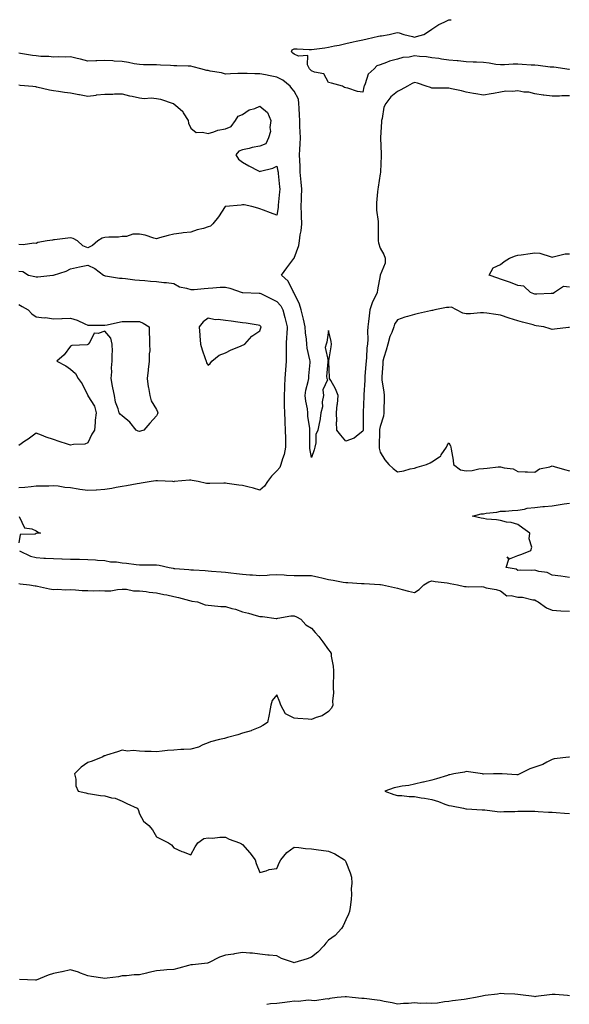
# Model space of a CAD drawing. Units: inches. Extents: x 920963 to 923603, y 7242458 to 7245098.
# Drawn here: x 922238 to 922558, y 7243028 to 7243601 of the extents above; entities that cross this region are included whole.
import ezdxf

# ---------------------------------------------------------------- set-up
doc = ezdxf.new("R2010")
doc.units = ezdxf.units.IN
doc.header["$MEASUREMENT"] = 0
doc.layers.add('Contour_92097242', color=7, linetype='Continuous', true_color=0x16af25)

msp = doc.modelspace()

# ---------------------------------------------------------------- linework, layer by layer
at = {"layer": 'Contour_92097242'}
for points in [[(922558.05, 7243571.66, 3262), (922557.81, 7243571.69, 3262), (922555.37, 7243571.92, 3262), (922549.05, 7243572.92, 3262), (922548.05, 7243572.93, 3262), (922546.92, 7243573.05, 3262), (922539.99, 7243573.86, 3262), (922538.05, 7243574.06, 3262), (922535.8, 7243574.18, 3262), (922530.69, 7243574.56, 3262), (922528.05, 7243574.68, 3262), (922525.34, 7243574.63, 3262), (922520.41, 7243574.28, 3262), (922518.05, 7243574.23, 3262), (922515.38, 7243574.59, 3262), (922511.49, 7243575.36, 3262), (922508.05, 7243575.76, 3262), (922504.1, 7243575.87, 3262), (922502.06, 7243575.93, 3262), (922498.05, 7243576.04, 3262), (922493.43, 7243576.55, 3262), (922492.78, 7243576.65, 3262), (922488.05, 7243577.12, 3262), (922483.77, 7243577.64, 3262), (922482.06, 7243577.92, 3262), (922478.05, 7243578.43, 3262), (922475.01, 7243578.88, 3262), (922470.82, 7243579.15, 3262), (922468.05, 7243579.51, 3262), (922464.99, 7243578.86, 3262), (922461.3, 7243578.67, 3262), (922458.05, 7243577.63, 3262), (922453.48, 7243576.48, 3262), (922451.77, 7243575.63, 3262), (922448.05, 7243574.24, 3262), (922446.19, 7243573.78, 3262), (922444.65, 7243571.92, 3262), (922441.13, 7243568.83, 3262), (922439.41, 7243563.28, 3262), (922438.73, 7243561.92, 3262), (922438.51, 7243561.46, 3262), (922438.05, 7243558.36, 3262), (922434.93, 7243558.8, 3262), (922429.24, 7243560.73, 3262), (922428.05, 7243560.97, 3262), (922427.35, 7243561.22, 3262), (922426.1, 7243561.92, 3262), (922419.8, 7243563.67, 3262), (922418.05, 7243564.09, 3262), (922415.31, 7243569.18, 3262), (922409.96, 7243570.02, 3262), (922408.05, 7243570.9, 3262), (922407.53, 7243571.4, 3262), (922406.9, 7243571.92, 3262), (922405.74, 7243574.23, 3262), (922405.93, 7243579.8, 3262), (922400.57, 7243579.4, 3262), (922398.05, 7243580.58, 3262), (922397.31, 7243581.18, 3262), (922396.47, 7243581.92, 3262), (922396.98, 7243582.99, 3262), (922398.05, 7243583.58, 3262), (922399.7, 7243583.57, 3262), (922406.74, 7243583.23, 3262), (922408.05, 7243583.23, 3262), (922409.6, 7243583.47, 3262), (922415.82, 7243584.15, 3262), (922418.05, 7243584.56, 3262), (922421.4, 7243585.28, 3262), (922424.13, 7243585.85, 3262), (922428.05, 7243586.71, 3262), (922432.35, 7243587.62, 3262), (922434.15, 7243588.01, 3262), (922438.05, 7243588.86, 3262), (922440.55, 7243589.42, 3262), (922447.09, 7243590.96, 3262), (922448.05, 7243591.18, 3262), (922448.8, 7243591.17, 3262), (922453.36, 7243591.92, 3262), (922457.07, 7243592.9, 3262), (922458.05, 7243593.03, 3262), (922459.1, 7243592.96, 3262), (922461.82, 7243591.92, 3262), (922466.85, 7243590.72, 3262), (922468.05, 7243590.49, 3262), (922469.2, 7243590.77, 3262), (922473.38, 7243591.92, 3262), (922476.2, 7243593.77, 3262), (922478.05, 7243595.06, 3262), (922482.16, 7243597.81, 3262), (922485.25, 7243599.12, 3262), (922488.05, 7243600.5, 3262), (922489.39, 7243600.58, 3262)], [(922558.05, 7243556.24, 3263), (922553.72, 7243556.26, 3263), (922552.22, 7243556.09, 3263), (922548.05, 7243556.12, 3263), (922543.25, 7243556.71, 3263), (922542.89, 7243556.76, 3263), (922538.05, 7243557.36, 3263), (922534.54, 7243558.41, 3263), (922531.52, 7243558.45, 3263), (922528.05, 7243559.12, 3263), (922524.92, 7243558.79, 3263), (922521.03, 7243558.94, 3263), (922518.05, 7243558.51, 3263), (922513.85, 7243557.72, 3263), (922512.52, 7243557.45, 3263), (922508.05, 7243556.64, 3263), (922503.63, 7243557.5, 3263), (922502.24, 7243557.72, 3263), (922498.05, 7243558.49, 3263), (922495.35, 7243559.22, 3263), (922489.58, 7243560.39, 3263), (922488.05, 7243560.76, 3263), (922486.88, 7243560.75, 3263), (922479.14, 7243560.83, 3263), (922478.05, 7243560.82, 3263), (922477.21, 7243561.07, 3263), (922474.76, 7243561.92, 3263), (922469.72, 7243563.59, 3263), (922468.05, 7243564.05, 3263), (922466.6, 7243563.37, 3263), (922463.89, 7243561.92, 3263), (922460.14, 7243559.83, 3263), (922458.05, 7243558.75, 3263), (922454.34, 7243555.63, 3263), (922451.43, 7243551.92, 3263), (922450.2, 7243549.76, 3263), (922449.2, 7243543.07, 3263), (922448.82, 7243541.92, 3263), (922448.8, 7243541.17, 3263), (922448.19, 7243532.06, 3263), (922448.18, 7243531.92, 3263), (922448.19, 7243531.77, 3263), (922448.54, 7243522.41, 3263), (922448.59, 7243521.92, 3263), (922448.55, 7243521.42, 3263), (922448.2, 7243512.07, 3263), (922448.19, 7243511.92, 3263), (922448.18, 7243511.79, 3263), (922448.05, 7243510.84, 3263), (922446.83, 7243503.14, 3263), (922446.69, 7243501.92, 3263), (922446.58, 7243500.45, 3263), (922445.99, 7243493.97, 3263), (922445.83, 7243491.92, 3263), (922445.92, 7243489.78, 3263), (922446.8, 7243483.17, 3263), (922446.86, 7243481.92, 3263), (922446.85, 7243480.72, 3263), (922446.85, 7243473.11, 3263), (922446.84, 7243471.92, 3263), (922447, 7243470.87, 3263), (922448.05, 7243467.77, 3263), (922450.22, 7243464.09, 3263), (922450.97, 7243461.92, 3263), (922451, 7243458.97, 3263), (922448.08, 7243451.95, 3263), (922448.08, 7243451.92, 3263), (922448.06, 7243451.9, 3263), (922448.05, 7243451.86, 3263), (922446.54, 7243443.42, 3263), (922446.28, 7243441.92, 3263), (922444.78, 7243438.65, 3263), (922443.55, 7243436.41, 3263), (922442.07, 7243431.92, 3263), (922441.67, 7243428.3, 3263), (922441.17, 7243425.05, 3263), (922440.81, 7243421.92, 3263), (922440.6, 7243419.36, 3263), (922440.86, 7243414.72, 3263), (922440.68, 7243411.92, 3263), (922440.31, 7243409.66, 3263), (922440.14, 7243404.01, 3263), (922439.86, 7243401.92, 3263), (922439.74, 7243400.23, 3263), (922439.15, 7243393.01, 3263), (922439.07, 7243391.92, 3263), (922439.09, 7243390.88, 3263), (922438.55, 7243382.42, 3263), (922438.57, 7243381.92, 3263), (922438.55, 7243381.41, 3263), (922438.25, 7243372.12, 3263), (922438.24, 7243371.92, 3263), (922438.22, 7243371.75, 3263), (922438.09, 7243361.96, 3263), (922438.08, 7243361.92, 3263), (922438.08, 7243361.89, 3263), (922438.05, 7243361.25, 3263), (922435.27, 7243359.15, 3263), (922432.86, 7243357.11, 3263), (922428.05, 7243355.36, 3263), (922425.11, 7243358.98, 3263), (922422.84, 7243361.92, 3263), (922422.72, 7243366.59, 3263), (922422.81, 7243367.16, 3263), (922422.72, 7243371.92, 3263), (922423.14, 7243376.83, 3263), (922423.16, 7243377.03, 3263), (922423.59, 7243381.92, 3263), (922422.01, 7243385.88, 3263), (922419.29, 7243390.69, 3263), (922418.66, 7243391.92, 3263), (922418.61, 7243392.49, 3263), (922418.22, 7243401.75, 3263), (922418.2, 7243401.92, 3263), (922418.23, 7243402.1, 3263), (922419.58, 7243410.39, 3263), (922419.82, 7243411.92, 3263), (922419.61, 7243413.47, 3263), (922418.05, 7243419.79, 3263), (922416.98, 7243412.99, 3263), (922416.58, 7243411.92, 3263), (922416.04, 7243409.92, 3263), (922417.78, 7243402.19, 3263), (922417.43, 7243401.92, 3263), (922417.64, 7243401.52, 3263), (922416.82, 7243393.14, 3263), (922417.1, 7243391.92, 3263), (922417.34, 7243391.21, 3263), (922414.75, 7243385.22, 3263), (922415.06, 7243381.92, 3263), (922414.41, 7243378.28, 3263), (922414.52, 7243375.45, 3263), (922413.46, 7243371.92, 3263), (922412.93, 7243367.04, 3263), (922412.74, 7243366.61, 3263), (922411.77, 7243361.92, 3263), (922410.56, 7243359.4, 3263), (922410.62, 7243354.49, 3263), (922410, 7243351.92, 3263), (922409.63, 7243350.35, 3263), (922408.05, 7243345.95, 3263), (922407.22, 7243351.09, 3263), (922407.25, 7243351.92, 3263), (922407.18, 7243352.8, 3263), (922407.21, 7243361.07, 3263), (922407.11, 7243361.92, 3263), (922407.1, 7243362.87, 3263), (922406.09, 7243369.96, 3263), (922406.08, 7243371.92, 3263), (922405.76, 7243374.21, 3263), (922404.79, 7243378.67, 3263), (922404.43, 7243381.92, 3263), (922404.9, 7243385.07, 3263), (922406.19, 7243390.06, 3263), (922406.52, 7243391.92, 3263), (922406.59, 7243393.38, 3263), (922407.3, 7243401.17, 3263), (922407.34, 7243401.92, 3263), (922407.21, 7243402.76, 3263), (922405.67, 7243409.54, 3263), (922405.37, 7243411.92, 3263), (922405.24, 7243414.73, 3263), (922404.66, 7243418.53, 3263), (922404.54, 7243421.92, 3263), (922403.49, 7243426.47, 3263), (922403.37, 7243427.24, 3263), (922402.1, 7243431.92, 3263), (922401.19, 7243435.06, 3263), (922398.05, 7243441.44, 3263), (922397.93, 7243441.8, 3263), (922397.83, 7243441.92, 3263), (922397.5, 7243442.47, 3263), (922394.64, 7243448.5, 3263), (922390.62, 7243451.92, 3263), (922393.75, 7243456.22, 3263), (922397.89, 7243461.76, 3263), (922398.01, 7243461.92, 3263), (922398.03, 7243461.94, 3263), (922398.05, 7243461.97, 3263), (922400.78, 7243469.19, 3263), (922401.09, 7243471.92, 3263), (922401.54, 7243475.41, 3263), (922402.13, 7243477.85, 3263), (922402.53, 7243481.92, 3263), (922402.4, 7243486.27, 3263), (922402.34, 7243487.63, 3263), (922402.2, 7243491.92, 3263), (922402.33, 7243496.21, 3263), (922402.38, 7243497.58, 3263), (922402.51, 7243501.92, 3263), (922402.12, 7243505.99, 3263), (922401.93, 7243508.03, 3263), (922401.56, 7243511.92, 3263), (922401.44, 7243515.31, 3263), (922401.29, 7243518.68, 3263), (922401.18, 7243521.92, 3263), (922401.27, 7243525.13, 3263), (922401.56, 7243528.41, 3263), (922401.64, 7243531.92, 3263), (922401.52, 7243535.39, 3263), (922401.42, 7243538.55, 3263), (922401.3, 7243541.92, 3263), (922401.23, 7243545.1, 3263), (922400.86, 7243549.11, 3263), (922400.79, 7243551.92, 3263), (922400.49, 7243554.36, 3263), (922398.05, 7243559.01, 3263), (922396.73, 7243560.6, 3263), (922395.74, 7243561.92, 3263), (922391.44, 7243565.31, 3263), (922388.05, 7243567.23, 3263), (922384.01, 7243567.88, 3263), (922381.47, 7243568.5, 3263), (922378.05, 7243569.14, 3263), (922375.26, 7243569.14, 3263), (922370.73, 7243569.24, 3263), (922368.05, 7243569.24, 3263), (922365.32, 7243569.19, 3263), (922360.94, 7243569.04, 3263), (922358.05, 7243568.98, 3263), (922355.77, 7243569.64, 3263), (922349.29, 7243570.68, 3263), (922348.05, 7243570.97, 3263), (922347.22, 7243571.09, 3263), (922343.81, 7243571.92, 3263), (922339.35, 7243573.22, 3263), (922338.05, 7243573.52, 3263), (922336.39, 7243573.57, 3263), (922329.9, 7243573.78, 3263), (922328.05, 7243573.83, 3263), (922326.06, 7243573.91, 3263), (922320.3, 7243574.17, 3263), (922318.05, 7243574.25, 3263), (922315.69, 7243574.28, 3263), (922310.52, 7243574.39, 3263), (922308.05, 7243574.42, 3263), (922305.05, 7243574.93, 3263), (922301.81, 7243575.68, 3263), (922298.05, 7243576.23, 3263), (922293.44, 7243576.53, 3263), (922292.71, 7243576.58, 3263), (922288.05, 7243576.88, 3263), (922283.24, 7243576.72, 3263), (922282.78, 7243576.66, 3263), (922278.05, 7243576.45, 3263), (922273.77, 7243577.63, 3263), (922271.96, 7243578.01, 3263), (922268.05, 7243578.99, 3263), (922264.91, 7243578.78, 3263), (922260.98, 7243578.99, 3263), (922258.05, 7243578.73, 3263), (922255.34, 7243579.21, 3263), (922250.84, 7243579.13, 3263), (922248.05, 7243579.49, 3263), (922245.89, 7243579.76, 3263), (922238.97, 7243581, 3263), (922238.05, 7243581.13, 3263)], [(922238.05, 7243562.61, 3264), (922238.68, 7243562.55, 3264), (922246.21, 7243561.92, 3264), (922247.77, 7243561.65, 3264), (922248.05, 7243561.59, 3264), (922248.46, 7243561.51, 3264), (922255.85, 7243559.72, 3264), (922258.05, 7243559.32, 3264), (922261.02, 7243558.94, 3264), (922264.55, 7243558.42, 3264), (922268.05, 7243557.99, 3264), (922272.88, 7243557.09, 3264), (922273.16, 7243557.04, 3264), (922278.05, 7243556.14, 3264), (922282.87, 7243556.73, 3264), (922283.18, 7243556.79, 3264), (922288.05, 7243557.32, 3264), (922292.7, 7243557.26, 3264), (922293.56, 7243557.43, 3264), (922298.05, 7243557.36, 3264), (922302.39, 7243556.26, 3264), (922303.95, 7243556.02, 3264), (922308.05, 7243555.13, 3264), (922310.8, 7243554.67, 3264), (922314.93, 7243555.04, 3264), (922318.05, 7243554.7, 3264), (922320.4, 7243554.27, 3264), (922327.78, 7243551.92, 3264), (922327.92, 7243551.79, 3264), (922328.05, 7243551.71, 3264), (922330.36, 7243549.62, 3264), (922333.24, 7243547.11, 3264), (922333.6, 7243546.37, 3264), (922336.33, 7243541.92, 3264), (922336.59, 7243540.46, 3264), (922338.05, 7243537.55, 3264), (922341.13, 7243535, 3264), (922344.73, 7243535.23, 3264), (922348.05, 7243534.29, 3264), (922351.4, 7243535.27, 3264), (922353.61, 7243536.35, 3264), (922358.05, 7243537.09, 3264), (922361.49, 7243538.48, 3264), (922363.89, 7243541.92, 3264), (922365.56, 7243544.4, 3264), (922368.05, 7243545.49, 3264), (922371.82, 7243548.14, 3264), (922375.12, 7243548.99, 3264), (922378.05, 7243550.19, 3264), (922382.64, 7243546.51, 3264), (922384.5, 7243541.92, 3264), (922383.93, 7243537.8, 3264), (922384.34, 7243535.63, 3264), (922383.21, 7243531.92, 3264), (922381.67, 7243528.3, 3264), (922378.05, 7243527.03, 3264), (922373.64, 7243526.33, 3264), (922371.82, 7243525.69, 3264), (922368.05, 7243524.86, 3264), (922365.92, 7243524.05, 3264), (922364.08, 7243521.92, 3264), (922365.6, 7243519.48, 3264), (922368.05, 7243517.75, 3264), (922371.75, 7243515.62, 3264), (922377.32, 7243512.65, 3264), (922378.05, 7243512.25, 3264), (922378.56, 7243512.44, 3264), (922385.68, 7243514.29, 3264), (922388.05, 7243515.37, 3264), (922388.65, 7243512.52, 3264), (922388.73, 7243511.92, 3264), (922388.82, 7243511.15, 3264), (922389.53, 7243503.4, 3264), (922389.71, 7243501.92, 3264), (922389.59, 7243500.38, 3264), (922388.8, 7243492.66, 3264), (922388.73, 7243491.92, 3264), (922388.71, 7243491.26, 3264), (922388.05, 7243486.88, 3264), (922384.36, 7243488.24, 3264), (922380.23, 7243489.74, 3264), (922378.05, 7243490.53, 3264), (922377.02, 7243490.89, 3264), (922373.44, 7243491.92, 3264), (922368.96, 7243492.84, 3264), (922368.05, 7243492.88, 3264), (922367.21, 7243492.75, 3264), (922358.08, 7243491.96, 3264), (922358.05, 7243491.95, 3264), (922358.04, 7243491.94, 3264), (922358.03, 7243491.92, 3264), (922357.98, 7243491.85, 3264), (922353.97, 7243486, 3264), (922350.84, 7243481.92, 3264), (922349.41, 7243480.56, 3264), (922348.05, 7243480.02, 3264), (922345.34, 7243479.21, 3264), (922341.64, 7243478.33, 3264), (922338.05, 7243477.08, 3264), (922333.43, 7243476.54, 3264), (922332.51, 7243476.38, 3264), (922328.05, 7243475.82, 3264), (922324.89, 7243475.08, 3264), (922319.78, 7243473.65, 3264), (922318.05, 7243473.21, 3264), (922316.38, 7243473.6, 3264), (922311.36, 7243475.22, 3264), (922308.05, 7243475.81, 3264), (922304.24, 7243475.74, 3264), (922300.64, 7243474.51, 3264), (922298.05, 7243474.41, 3264), (922295.87, 7243474.1, 3264), (922290.26, 7243474.13, 3264), (922288.05, 7243473.88, 3264), (922286.52, 7243473.45, 3264), (922283.99, 7243471.92, 3264), (922280.72, 7243469.25, 3264), (922278.05, 7243467.82, 3264), (922275.26, 7243469.13, 3264), (922272.03, 7243471.92, 3264), (922269.48, 7243473.35, 3264), (922268.05, 7243473.64, 3264), (922266.46, 7243473.51, 3264), (922258.75, 7243472.62, 3264), (922258.05, 7243472.56, 3264), (922257.6, 7243472.37, 3264), (922254.43, 7243471.92, 3264), (922249.05, 7243470.91, 3264), (922248.05, 7243470.42, 3264), (922246.79, 7243470.66, 3264), (922240.41, 7243469.56, 3264), (922238.05, 7243469.8, 3264)], [(922558.05, 7243445.04, 3263), (922554.62, 7243445.35, 3263), (922549.45, 7243441.92, 3263), (922548.55, 7243441.42, 3263), (922548.05, 7243441.25, 3263), (922547.45, 7243441.32, 3263), (922539.09, 7243440.88, 3263), (922538.05, 7243440.98, 3263), (922537.34, 7243441.22, 3263), (922535.52, 7243441.92, 3263), (922531.63, 7243445.5, 3263), (922528.05, 7243446.04, 3263), (922523.82, 7243447.69, 3263), (922521.54, 7243448.43, 3263), (922518.05, 7243449.67, 3263), (922516.44, 7243450.31, 3263), (922511.45, 7243451.92, 3263), (922513.8, 7243456.17, 3263), (922518.05, 7243458.21, 3263), (922520.12, 7243459.86, 3263), (922523.16, 7243461.92, 3263), (922526.71, 7243463.26, 3263), (922528.05, 7243463.67, 3263), (922530, 7243463.86, 3263), (922535.32, 7243464.64, 3263), (922538.05, 7243464.91, 3263), (922540.87, 7243464.74, 3263), (922547.4, 7243462.56, 3263), (922548.05, 7243462.51, 3263), (922548.69, 7243462.56, 3263), (922555.63, 7243464.34, 3263), (922558.05, 7243464.49, 3263)], [(922238.05, 7243454.29, 3264), (922240.32, 7243454.19, 3264), (922243.65, 7243451.92, 3264), (922247.35, 7243451.22, 3264), (922248.05, 7243451.03, 3264), (922248.95, 7243451.02, 3264), (922257.71, 7243451.92, 3264), (922257.96, 7243452.01, 3264), (922258.05, 7243452, 3264), (922258.18, 7243452.05, 3264), (922265.59, 7243454.38, 3264), (922268.05, 7243455.69, 3264), (922273.17, 7243456.79, 3264), (922278.05, 7243457.8, 3264), (922282.09, 7243455.95, 3264), (922287.17, 7243451.92, 3264), (922287.85, 7243451.71, 3264), (922288.05, 7243451.66, 3264), (922288.34, 7243451.63, 3264), (922296.47, 7243450.34, 3264), (922298.05, 7243450.22, 3264), (922299.94, 7243450.03, 3264), (922305.44, 7243449.31, 3264), (922308.05, 7243449.07, 3264), (922311.14, 7243448.82, 3264), (922314.59, 7243448.46, 3264), (922318.05, 7243448.21, 3264), (922322.21, 7243447.75, 3264), (922323.85, 7243447.72, 3264), (922328.05, 7243447.16, 3264), (922331.4, 7243445.27, 3264), (922335.45, 7243444.52, 3264), (922338.05, 7243443.63, 3264), (922339.86, 7243443.73, 3264), (922345.66, 7243444.3, 3264), (922348.05, 7243444.43, 3264), (922350.7, 7243444.57, 3264), (922355.04, 7243444.93, 3264), (922358.05, 7243445.07, 3264), (922360.61, 7243444.48, 3264), (922367.89, 7243441.92, 3264), (922368, 7243441.87, 3264), (922368.05, 7243441.86, 3264), (922368.11, 7243441.86, 3264), (922377.73, 7243441.6, 3264), (922378.05, 7243441.59, 3264), (922378.7, 7243441.28, 3264), (922384.53, 7243438.4, 3264), (922388.05, 7243436.76, 3264), (922390.34, 7243434.21, 3264), (922391.42, 7243431.92, 3264), (922392.61, 7243427.37, 3264), (922392.81, 7243426.68, 3264), (922393.94, 7243421.92, 3264), (922393.69, 7243417.56, 3264), (922393.64, 7243416.32, 3264), (922393.39, 7243411.92, 3264), (922393.38, 7243407.25, 3264), (922393.39, 7243406.58, 3264), (922393.38, 7243401.92, 3264), (922393.02, 7243396.95, 3264), (922393.01, 7243396.87, 3264), (922392.58, 7243391.92, 3264), (922392.42, 7243387.55, 3264), (922392.39, 7243386.26, 3264), (922392.24, 7243381.92, 3264), (922392.29, 7243377.67, 3264), (922392.31, 7243376.18, 3264), (922392.37, 7243371.92, 3264), (922392.57, 7243367.4, 3264), (922392.69, 7243366.56, 3264), (922392.86, 7243361.92, 3264), (922392.97, 7243357, 3264), (922392.97, 7243356.83, 3264), (922393.1, 7243351.92, 3264), (922392.21, 7243347.76, 3264), (922391.27, 7243345.14, 3264), (922390.39, 7243341.92, 3264), (922389.79, 7243340.18, 3264), (922388.05, 7243338.11, 3264), (922384.89, 7243335.08, 3264), (922382.54, 7243331.92, 3264), (922380.73, 7243329.24, 3264), (922378.05, 7243326.98, 3264), (922374.32, 7243328.19, 3264), (922371.15, 7243328.82, 3264), (922368.05, 7243329.65, 3264), (922365.96, 7243329.82, 3264), (922359.06, 7243330.9, 3264), (922358.05, 7243331, 3264), (922357.07, 7243330.93, 3264), (922349.08, 7243330.89, 3264), (922348.05, 7243330.82, 3264), (922347.05, 7243330.92, 3264), (922342.21, 7243331.92, 3264), (922338.71, 7243332.58, 3264), (922338.05, 7243332.83, 3264), (922337.19, 7243332.78, 3264), (922328.37, 7243331.92, 3264), (922328.07, 7243331.89, 3264), (922328.05, 7243331.89, 3264), (922328.02, 7243331.89, 3264), (922327.54, 7243331.92, 3264), (922318.57, 7243332.44, 3264), (922318.05, 7243332.43, 3264), (922317.63, 7243332.34, 3264), (922314.91, 7243331.92, 3264), (922309.03, 7243330.94, 3264), (922308.05, 7243330.84, 3264), (922306.78, 7243330.64, 3264), (922300.54, 7243329.43, 3264), (922298.05, 7243329.08, 3264), (922294.58, 7243328.45, 3264), (922292.02, 7243327.95, 3264), (922288.05, 7243327.24, 3264), (922283.1, 7243326.98, 3264), (922283, 7243326.97, 3264), (922278.05, 7243326.71, 3264), (922273.45, 7243327.31, 3264), (922272.42, 7243327.55, 3264), (922268.05, 7243328.25, 3264), (922264.65, 7243328.52, 3264), (922260.79, 7243329.18, 3264), (922258.05, 7243329.44, 3264), (922255.47, 7243329.34, 3264), (922250.6, 7243329.36, 3264), (922248.05, 7243329.25, 3264), (922245.1, 7243328.97, 3264), (922241.38, 7243328.59, 3264), (922238.05, 7243328.28, 3264)], [(922238.05, 7243434.99, 3265), (922239.91, 7243433.78, 3265), (922243.42, 7243431.92, 3265), (922245.62, 7243429.49, 3265), (922248.05, 7243427.76, 3265), (922252.71, 7243427.26, 3265), (922253.45, 7243427.32, 3265), (922258.05, 7243426.55, 3265), (922262.93, 7243426.79, 3265), (922263.12, 7243426.85, 3265), (922268.05, 7243427.01, 3265), (922271.87, 7243425.74, 3265), (922276.35, 7243423.62, 3265), (922278.05, 7243422.93, 3265), (922278.97, 7243422.85, 3265), (922286.98, 7243422.99, 3265), (922288.05, 7243422.93, 3265), (922289.33, 7243423.2, 3265), (922295.43, 7243424.54, 3265), (922298.05, 7243425.1, 3265), (922301.11, 7243424.98, 3265), (922304.87, 7243425.1, 3265), (922308.05, 7243425, 3265), (922310.17, 7243424.04, 3265), (922313.83, 7243421.92, 3265), (922313.81, 7243417.68, 3265), (922314.02, 7243415.95, 3265), (922314.04, 7243411.92, 3265), (922314.14, 7243408.01, 3265), (922313.72, 7243406.26, 3265), (922313.77, 7243401.92, 3265), (922313.25, 7243397.13, 3265), (922313.24, 7243396.73, 3265), (922312.59, 7243391.92, 3265), (922313.24, 7243387.11, 3265), (922313.34, 7243386.63, 3265), (922314.08, 7243381.92, 3265), (922314.97, 7243378.84, 3265), (922318.05, 7243373.87, 3265), (922318.66, 7243372.54, 3265), (922318.87, 7243371.92, 3265), (922318.65, 7243371.31, 3265), (922318.05, 7243370.18, 3265), (922314.09, 7243365.88, 3265), (922310.59, 7243361.92, 3265), (922308.73, 7243361.24, 3265), (922308.05, 7243361.14, 3265), (922307.44, 7243361.31, 3265), (922306.24, 7243361.92, 3265), (922302.59, 7243366.46, 3265), (922298.05, 7243370.23, 3265), (922297.01, 7243370.88, 3265), (922296.25, 7243371.92, 3265), (922295.65, 7243374.31, 3265), (922294.2, 7243378.07, 3265), (922293.54, 7243381.92, 3265), (922292.63, 7243386.5, 3265), (922292.47, 7243387.5, 3265), (922291.65, 7243391.92, 3265), (922291.97, 7243395.84, 3265), (922291.92, 7243398.04, 3265), (922292.29, 7243401.92, 3265), (922292.22, 7243406.1, 3265), (922292.36, 7243407.61, 3265), (922292.3, 7243411.92, 3265), (922291.54, 7243415.42, 3265), (922288.05, 7243419.45, 3265), (922284.18, 7243418.05, 3265), (922281.75, 7243418.23, 3265), (922279.18, 7243413.05, 3265), (922278.32, 7243411.92, 3265), (922278.25, 7243411.72, 3265), (922278.05, 7243411.65, 3265), (922277.66, 7243411.54, 3265), (922268.85, 7243411.12, 3265), (922268.05, 7243410.72, 3265), (922264.25, 7243405.72, 3265), (922260.09, 7243401.92, 3265), (922265.34, 7243399.21, 3265), (922268.05, 7243397.35, 3265), (922270.97, 7243394.84, 3265), (922272.53, 7243391.92, 3265), (922274.82, 7243388.7, 3265), (922278.05, 7243382.04, 3265), (922278.11, 7243381.98, 3265), (922278.11, 7243381.92, 3265), (922278.17, 7243381.8, 3265), (922281.98, 7243375.85, 3265), (922282.9, 7243371.92, 3265), (922282.4, 7243367.57, 3265), (922282.41, 7243366.28, 3265), (922282.01, 7243361.92, 3265), (922280.47, 7243359.5, 3265), (922278.05, 7243354.42, 3265), (922276.35, 7243353.62, 3265), (922269.67, 7243353.54, 3265), (922268.05, 7243353.13, 3265), (922266.26, 7243353.71, 3265), (922261.44, 7243355.31, 3265), (922258.05, 7243356.34, 3265), (922253.88, 7243357.75, 3265), (922251.08, 7243358.89, 3265), (922248.05, 7243360.03, 3265), (922243.32, 7243356.65, 3265), (922241.49, 7243355.36, 3265), (922238.05, 7243352.94, 3265)], [(922558.05, 7243421.54, 3264), (922557.61, 7243421.48, 3264), (922549.38, 7243420.59, 3264), (922548.05, 7243420.39, 3264), (922546.87, 7243420.74, 3264), (922543.19, 7243421.92, 3264), (922538.7, 7243422.57, 3264), (922538.05, 7243422.71, 3264), (922536.95, 7243423.02, 3264), (922530.77, 7243424.63, 3264), (922528.05, 7243425.47, 3264), (922523.07, 7243426.94, 3264), (922522.99, 7243426.98, 3264), (922518.05, 7243428.82, 3264), (922515.24, 7243429.12, 3264), (922510.13, 7243429.84, 3264), (922508.05, 7243430.06, 3264), (922506.28, 7243430.15, 3264), (922500.52, 7243429.45, 3264), (922498.05, 7243429.54, 3264), (922496.05, 7243429.92, 3264), (922492.43, 7243431.92, 3264), (922489.43, 7243433.3, 3264), (922488.05, 7243433.19, 3264), (922486.7, 7243433.28, 3264), (922479.91, 7243431.92, 3264), (922478.52, 7243431.45, 3264), (922478.05, 7243431.41, 3264), (922477.38, 7243431.25, 3264), (922470.37, 7243429.61, 3264), (922468.05, 7243429.05, 3264), (922464.01, 7243427.88, 3264), (922462.45, 7243427.53, 3264), (922458.05, 7243425.98, 3264), (922456.43, 7243423.54, 3264), (922455.95, 7243421.92, 3264), (922454.79, 7243418.66, 3264), (922453.74, 7243416.24, 3264), (922452.54, 7243411.92, 3264), (922451.55, 7243408.42, 3264), (922450.26, 7243404.13, 3264), (922449.61, 7243401.92, 3264), (922449.63, 7243400.34, 3264), (922448.94, 7243392.82, 3264), (922448.96, 7243391.92, 3264), (922449.07, 7243390.9, 3264), (922450.19, 7243384.06, 3264), (922450.38, 7243381.92, 3264), (922450.37, 7243379.6, 3264), (922450.25, 7243374.12, 3264), (922450.24, 7243371.92, 3264), (922449.99, 7243369.98, 3264), (922448.05, 7243363.92, 3264), (922447.7, 7243362.27, 3264), (922447.66, 7243361.92, 3264), (922447.64, 7243361.52, 3264), (922447.48, 7243352.5, 3264), (922447.46, 7243351.92, 3264), (922447.47, 7243351.34, 3264), (922448.05, 7243349.04, 3264), (922450.82, 7243344.68, 3264), (922453.13, 7243341.92, 3264), (922455.66, 7243339.53, 3264), (922458.05, 7243337.63, 3264), (922461.71, 7243338.26, 3264), (922465.4, 7243339.26, 3264), (922468.05, 7243339.8, 3264), (922469.6, 7243340.38, 3264), (922475.07, 7243341.92, 3264), (922477.2, 7243342.77, 3264), (922478.05, 7243343.4, 3264), (922482.49, 7243346.36, 3264), (922483.24, 7243346.72, 3264), (922483.6, 7243347.47, 3264), (922486.53, 7243351.92, 3264), (922487.09, 7243352.88, 3264), (922488.05, 7243354.52, 3264), (922488.88, 7243352.75, 3264), (922489.17, 7243351.92, 3264), (922489.24, 7243350.74, 3264), (922490.5, 7243344.37, 3264), (922490.59, 7243341.92, 3264), (922494.8, 7243338.68, 3264), (922498.05, 7243338.19, 3264), (922501.54, 7243338.43, 3264), (922505.47, 7243339.34, 3264), (922508.05, 7243339.59, 3264), (922510.26, 7243339.71, 3264), (922516.6, 7243340.47, 3264), (922518.05, 7243340.57, 3264), (922520.04, 7243339.93, 3264), (922525.4, 7243339.27, 3264), (922528.05, 7243337.73, 3264), (922532.38, 7243337.58, 3264), (922533.69, 7243337.56, 3264), (922538.05, 7243337.42, 3264), (922540.59, 7243339.37, 3264), (922546.66, 7243340.53, 3264), (922548.05, 7243341.08, 3264), (922549.22, 7243340.75, 3264), (922555.14, 7243339.02, 3264), (922558.05, 7243338.23, 3264)], [(922558.05, 7243276.19, 3263), (922553.11, 7243276.86, 3263), (922553.01, 7243276.88, 3263), (922548.05, 7243277.49, 3263), (922545.19, 7243279.06, 3263), (922540.32, 7243279.65, 3263), (922538.05, 7243280.36, 3263), (922536.3, 7243280.17, 3263), (922529.46, 7243280.51, 3263), (922528.05, 7243280.3, 3263), (922527.12, 7243280.98, 3263), (922521.23, 7243281.92, 3263), (922522.9, 7243286.77, 3263), (922521.8, 7243288.17, 3263), (922523.21, 7243287.08, 3263), (922528.05, 7243288.88, 3263), (922530.34, 7243289.63, 3263), (922535.72, 7243291.92, 3263), (922536.22, 7243293.75, 3263), (922534.69, 7243298.55, 3263), (922535.05, 7243301.92, 3263), (922530.98, 7243304.85, 3263), (922528.05, 7243306.91, 3263), (922524.29, 7243308.16, 3263), (922521.57, 7243308.4, 3263), (922518.05, 7243309.21, 3263), (922515.76, 7243309.63, 3263), (922509.84, 7243310.13, 3263), (922508.05, 7243310.41, 3263), (922506.76, 7243310.63, 3263), (922501.81, 7243311.92, 3263), (922506.84, 7243313.13, 3263), (922508.05, 7243313.23, 3263), (922509.7, 7243313.57, 3263), (922515.91, 7243314.06, 3263), (922518.05, 7243314.66, 3263), (922520.94, 7243314.81, 3263), (922524.87, 7243315.1, 3263), (922528.05, 7243315.26, 3263), (922531.96, 7243315.83, 3263), (922533.58, 7243316.39, 3263), (922538.05, 7243316.79, 3263), (922542.54, 7243317.43, 3263), (922543.53, 7243317.4, 3263), (922548.05, 7243317.87, 3263), (922551.55, 7243318.42, 3263), (922555.05, 7243318.92, 3263), (922558.05, 7243319.38, 3263)], [(922238.25, 7243311.72, 3264), (922241.23, 7243305.1, 3264), (922245.45, 7243304.52, 3264), (922248.05, 7243303.32, 3264), (922248.85, 7243302.72, 3264), (922250.5, 7243301.92, 3264), (922248.28, 7243301.69, 3264), (922248.05, 7243301.66, 3264), (922247.55, 7243301.42, 3264), (922238.81, 7243301.16, 3264), (922238.05, 7243296.39, 3264)], [(922238.37, 7243291.61, 3264), (922244.76, 7243288.63, 3264), (922248.05, 7243287.73, 3264), (922252.51, 7243287.47, 3264), (922253.53, 7243287.4, 3264), (922258.05, 7243287.13, 3264), (922263, 7243286.97, 3264), (922263.1, 7243286.98, 3264), (922268.05, 7243286.81, 3264), (922272.91, 7243286.77, 3264), (922273.23, 7243286.73, 3264), (922278.05, 7243286.71, 3264), (922282.59, 7243286.45, 3264), (922283.67, 7243286.3, 3264), (922288.05, 7243286.02, 3264), (922291.37, 7243285.24, 3264), (922294.73, 7243285.24, 3264), (922298.05, 7243284.71, 3264), (922300.57, 7243284.44, 3264), (922306.26, 7243283.71, 3264), (922308.05, 7243283.51, 3264), (922309.64, 7243283.5, 3264), (922316.41, 7243283.56, 3264), (922318.05, 7243283.55, 3264), (922319.51, 7243283.38, 3264), (922325.33, 7243281.92, 3264), (922327.63, 7243281.5, 3264), (922328.05, 7243281.4, 3264), (922328.64, 7243281.33, 3264), (922336.87, 7243280.74, 3264), (922338.05, 7243280.58, 3264), (922339.45, 7243280.52, 3264), (922346.29, 7243280.16, 3264), (922348.05, 7243280.08, 3264), (922350.07, 7243279.91, 3264), (922355.53, 7243279.4, 3264), (922358.05, 7243279.17, 3264), (922361.14, 7243278.83, 3264), (922364.6, 7243278.47, 3264), (922368.05, 7243278.09, 3264), (922372.19, 7243277.79, 3264), (922373.76, 7243277.63, 3264), (922378.05, 7243277.33, 3264), (922382.4, 7243277.56, 3264), (922383.75, 7243277.62, 3264), (922388.05, 7243277.86, 3264), (922392.3, 7243277.67, 3264), (922393.67, 7243277.54, 3264), (922398.05, 7243277.36, 3264), (922402.69, 7243277.28, 3264), (922403.46, 7243277.32, 3264), (922408.05, 7243277.24, 3264), (922412.41, 7243276.28, 3264), (922414.07, 7243275.9, 3264), (922418.05, 7243275.02, 3264), (922420.76, 7243274.63, 3264), (922426.44, 7243273.53, 3264), (922428.05, 7243273.28, 3264), (922429.34, 7243273.21, 3264), (922437.22, 7243272.75, 3264), (922438.05, 7243272.71, 3264), (922438.79, 7243272.66, 3264), (922447.79, 7243272.18, 3264), (922448.05, 7243272.16, 3264), (922448.26, 7243272.13, 3264), (922449.36, 7243271.92, 3264), (922456.41, 7243270.28, 3264), (922458.05, 7243269.86, 3264), (922460.8, 7243269.18, 3264), (922464.42, 7243268.29, 3264), (922468.05, 7243267.36, 3264), (922470.8, 7243269.17, 3264), (922473.37, 7243271.92, 3264), (922476.33, 7243273.64, 3264), (922478.05, 7243274.15, 3264), (922479.95, 7243273.82, 3264), (922487.01, 7243272.96, 3264), (922488.05, 7243272.79, 3264), (922488.83, 7243272.7, 3264), (922493.07, 7243271.92, 3264), (922497.09, 7243270.96, 3264), (922498.05, 7243270.9, 3264), (922499.3, 7243270.67, 3264), (922507.13, 7243271, 3264), (922508.05, 7243270.68, 3264), (922509.73, 7243270.24, 3264), (922515.4, 7243269.27, 3264), (922518.05, 7243268.38, 3264), (922521.64, 7243265.51, 3264), (922524.22, 7243265.75, 3264), (922528.05, 7243264.71, 3264), (922530.8, 7243264.67, 3264), (922536.87, 7243263.1, 3264), (922538.05, 7243263.07, 3264), (922538.77, 7243262.64, 3264), (922539.99, 7243261.92, 3264), (922544.68, 7243258.55, 3264), (922548.05, 7243257.13, 3264), (922553, 7243256.86, 3264), (922553.11, 7243256.86, 3264), (922558.05, 7243256.6, 3264)], [(922238.05, 7243272.61, 3265), (922238.67, 7243272.54, 3265), (922244.14, 7243271.92, 3265), (922247.5, 7243271.37, 3265), (922248.05, 7243271.27, 3265), (922248.87, 7243271.11, 3265), (922255.72, 7243269.59, 3265), (922258.05, 7243269.16, 3265), (922260.67, 7243269.3, 3265), (922265.13, 7243268.99, 3265), (922268.05, 7243269.13, 3265), (922270.99, 7243268.98, 3265), (922274.82, 7243268.69, 3265), (922278.05, 7243268.55, 3265), (922281.57, 7243268.4, 3265), (922284.66, 7243268.53, 3265), (922288.05, 7243268.37, 3265), (922291.51, 7243268.46, 3265), (922295.4, 7243269.27, 3265), (922298.05, 7243269.37, 3265), (922300.67, 7243269.3, 3265), (922304.59, 7243268.46, 3265), (922308.05, 7243268.39, 3265), (922312.05, 7243267.92, 3265), (922313.79, 7243267.65, 3265), (922318.05, 7243267.18, 3265), (922322.37, 7243266.24, 3265), (922323.99, 7243265.98, 3265), (922328.05, 7243265.17, 3265), (922330.73, 7243264.6, 3265), (922337.27, 7243262.7, 3265), (922338.05, 7243262.51, 3265), (922338.59, 7243262.46, 3265), (922341.9, 7243261.92, 3265), (922346.38, 7243260.25, 3265), (922348.05, 7243259.97, 3265), (922350.03, 7243259.95, 3265), (922355.46, 7243259.33, 3265), (922358.05, 7243259.3, 3265), (922361.76, 7243258.21, 3265), (922363.85, 7243257.71, 3265), (922368.05, 7243256.26, 3265), (922371.57, 7243255.44, 3265), (922375.93, 7243254.05, 3265), (922378.05, 7243253.48, 3265), (922379.66, 7243253.53, 3265), (922387.61, 7243252.37, 3265), (922388.05, 7243252.39, 3265), (922388.54, 7243252.42, 3265), (922396.16, 7243253.81, 3265), (922398.05, 7243253.9, 3265), (922399.42, 7243253.3, 3265), (922401.97, 7243251.92, 3265), (922404.8, 7243248.67, 3265), (922408.05, 7243246.65, 3265), (922410.24, 7243244.12, 3265), (922412.36, 7243241.92, 3265), (922414.79, 7243238.67, 3265), (922418.05, 7243234.09, 3265), (922418.98, 7243232.85, 3265), (922419.47, 7243231.92, 3265), (922419.58, 7243230.39, 3265), (922420.72, 7243224.59, 3265), (922420.87, 7243221.92, 3265), (922420.86, 7243219.12, 3265), (922420.72, 7243214.59, 3265), (922420.7, 7243211.92, 3265), (922420.9, 7243209.07, 3265), (922420.3, 7243204.17, 3265), (922420.53, 7243201.92, 3265), (922419.81, 7243200.16, 3265), (922418.05, 7243198.14, 3265), (922414.33, 7243195.63, 3265), (922410.86, 7243194.73, 3265), (922408.05, 7243193.6, 3265), (922406.18, 7243193.79, 3265), (922400.22, 7243194.09, 3265), (922398.05, 7243194.35, 3265), (922393.09, 7243196.96, 3265), (922390.39, 7243201.92, 3265), (922389.69, 7243203.56, 3265), (922388.05, 7243207.88, 3265), (922385.33, 7243204.64, 3265), (922384.56, 7243201.92, 3265), (922383.73, 7243197.59, 3265), (922383.58, 7243196.38, 3265), (922382.54, 7243191.92, 3265), (922379.89, 7243190.08, 3265), (922378.05, 7243189.03, 3265), (922373.21, 7243187.08, 3265), (922373, 7243186.97, 3265), (922368.05, 7243185.64, 3265), (922365.25, 7243184.72, 3265), (922359.23, 7243183.1, 3265), (922358.05, 7243182.74, 3265), (922357.52, 7243182.46, 3265), (922354.56, 7243181.92, 3265), (922349.38, 7243180.59, 3265), (922348.05, 7243180.05, 3265), (922344.89, 7243178.76, 3265), (922342.53, 7243177.44, 3265), (922338.05, 7243176.38, 3265), (922333.92, 7243176.05, 3265), (922332.18, 7243176.04, 3265), (922328.05, 7243175.76, 3265), (922324.48, 7243175.49, 3265), (922321.25, 7243175.12, 3265), (922318.05, 7243174.86, 3265), (922314.98, 7243174.99, 3265), (922311.16, 7243175.04, 3265), (922308.05, 7243175.16, 3265), (922304.45, 7243175.52, 3265), (922301.23, 7243175.1, 3265), (922298.05, 7243175.64, 3265), (922295.26, 7243174.71, 3265), (922288.9, 7243172.77, 3265), (922288.05, 7243172.5, 3265), (922287.61, 7243172.36, 3265), (922286.76, 7243171.92, 3265), (922280.6, 7243169.37, 3265), (922278.05, 7243168.63, 3265), (922274.17, 7243165.81, 3265), (922270.43, 7243161.92, 3265), (922271.14, 7243158.82, 3265), (922271.14, 7243155.02, 3265), (922272.44, 7243151.92, 3265), (922276.97, 7243150.84, 3265), (922278.05, 7243150.6, 3265), (922279.58, 7243150.39, 3265), (922285.53, 7243149.4, 3265), (922288.05, 7243149.08, 3265), (922291.94, 7243148.03, 3265), (922293.9, 7243147.77, 3265), (922298.05, 7243146.15, 3265), (922300.79, 7243144.66, 3265), (922306.71, 7243141.92, 3265), (922307.33, 7243141.2, 3265), (922308.05, 7243138.78, 3265), (922310.51, 7243134.38, 3265), (922313.56, 7243131.92, 3265), (922315.6, 7243129.47, 3265), (922318.05, 7243125.25, 3265), (922320.37, 7243124.23, 3265), (922325.08, 7243121.92, 3265), (922326.77, 7243120.63, 3265), (922328.05, 7243119.02, 3265), (922332.83, 7243116.71, 3265), (922333.43, 7243116.55, 3265), (922338.05, 7243114.83, 3265), (922340.44, 7243119.53, 3265), (922342.09, 7243121.92, 3265), (922345.57, 7243124.4, 3265), (922348.05, 7243124.65, 3265), (922350.66, 7243124.53, 3265), (922354.75, 7243125.22, 3265), (922358.05, 7243125.11, 3265), (922360.17, 7243124.04, 3265), (922366.21, 7243121.92, 3265), (922367.4, 7243121.28, 3265), (922368.05, 7243120.88, 3265), (922372.21, 7243116.07, 3265), (922375.31, 7243111.92, 3265), (922375.96, 7243109.83, 3265), (922378.05, 7243104.67, 3265), (922381.68, 7243105.54, 3265), (922383.56, 7243106.41, 3265), (922388.05, 7243106.99, 3265), (922389.47, 7243110.5, 3265), (922390.33, 7243111.92, 3265), (922393.76, 7243116.22, 3265), (922398.05, 7243119.38, 3265), (922400.83, 7243119.15, 3265), (922404.71, 7243118.59, 3265), (922408.05, 7243118.34, 3265), (922412.23, 7243117.74, 3265), (922413.78, 7243117.64, 3265), (922418.05, 7243116.91, 3265), (922421.62, 7243115.49, 3265), (922427.25, 7243111.92, 3265), (922427.63, 7243111.49, 3265), (922428.05, 7243110.74, 3265), (922430.58, 7243104.46, 3265), (922431.42, 7243101.92, 3265), (922431.55, 7243098.41, 3265), (922431.25, 7243095.11, 3265), (922431.41, 7243091.92, 3265), (922431.16, 7243088.81, 3265), (922430.52, 7243084.39, 3265), (922430.29, 7243081.92, 3265), (922429.67, 7243080.3, 3265), (922428.05, 7243077.15, 3265), (922426.48, 7243073.49, 3265), (922425.53, 7243071.92, 3265), (922421.95, 7243068.02, 3265), (922418.05, 7243065.18, 3265), (922416.52, 7243063.45, 3265), (922415.22, 7243061.92, 3265), (922411.8, 7243058.17, 3265), (922408.05, 7243055.26, 3265), (922405.63, 7243054.33, 3265), (922398.37, 7243052.24, 3265), (922398.05, 7243052.13, 3265), (922397.69, 7243052.28, 3265), (922390.73, 7243054.6, 3265), (922388.05, 7243056.03, 3265), (922383.47, 7243056.5, 3265), (922382.7, 7243056.57, 3265), (922378.05, 7243057.06, 3265), (922373.77, 7243057.64, 3265), (922372.35, 7243057.62, 3265), (922368.05, 7243058.07, 3265), (922363.44, 7243057.3, 3265), (922362.8, 7243057.17, 3265), (922358.05, 7243056.46, 3265), (922354.66, 7243055.31, 3265), (922348.17, 7243052.04, 3265), (922348.05, 7243051.99, 3265), (922347.99, 7243051.99, 3265), (922347.69, 7243051.92, 3265), (922339.02, 7243050.95, 3265), (922338.05, 7243050.79, 3265), (922336.53, 7243050.41, 3265), (922330.99, 7243048.98, 3265), (922328.05, 7243048.24, 3265), (922324.03, 7243047.91, 3265), (922322.2, 7243047.78, 3265), (922318.05, 7243047.41, 3265), (922313.64, 7243046.33, 3265), (922312.19, 7243046.06, 3265), (922308.05, 7243045.13, 3265), (922304.96, 7243045.01, 3265), (922300.65, 7243044.53, 3265), (922298.05, 7243044.4, 3265), (922296.01, 7243043.95, 3265), (922289.3, 7243043.16, 3265), (922288.05, 7243042.94, 3265), (922286.8, 7243043.17, 3265), (922280.23, 7243044.1, 3265), (922278.05, 7243044.58, 3265), (922273.92, 7243046.05, 3265), (922272.67, 7243046.54, 3265), (922268.05, 7243048.02, 3265), (922263.12, 7243046.84, 3265), (922262.96, 7243046.82, 3265), (922258.05, 7243045.87, 3265), (922255.04, 7243044.94, 3265), (922248.08, 7243041.92, 3265), (922248.05, 7243041.91, 3265), (922247.75, 7243041.92, 3265), (922238.46, 7243042.33, 3265)], [(922558.05, 7243171.68, 3264), (922557.75, 7243171.62, 3264), (922549.29, 7243170.68, 3264), (922548.05, 7243170.4, 3264), (922544.9, 7243168.78, 3264), (922542.65, 7243167.32, 3264), (922538.05, 7243165.94, 3264), (922535.13, 7243164.83, 3264), (922529.2, 7243161.92, 3264), (922528.47, 7243161.5, 3264), (922528.05, 7243161.41, 3264), (922527.54, 7243161.41, 3264), (922518.98, 7243161.92, 3264), (922518.1, 7243161.97, 3264), (922518.05, 7243161.97, 3264), (922518, 7243161.98, 3264), (922513.93, 7243161.92, 3264), (922508.14, 7243161.83, 3264), (922508.05, 7243161.83, 3264), (922507.96, 7243161.83, 3264), (922507.47, 7243161.92, 3264), (922499.33, 7243163.2, 3264), (922498.05, 7243163.29, 3264), (922497, 7243162.97, 3264), (922490.95, 7243161.92, 3264), (922488.62, 7243161.35, 3264), (922488.05, 7243161.29, 3264), (922487.12, 7243160.99, 3264), (922480.86, 7243159.11, 3264), (922478.05, 7243158.19, 3264), (922473.26, 7243157.13, 3264), (922472.92, 7243157.05, 3264), (922468.05, 7243156.01, 3264), (922464.78, 7243155.19, 3264), (922460.92, 7243154.79, 3264), (922458.05, 7243154.22, 3264), (922456.14, 7243153.82, 3264), (922450.76, 7243151.92, 3264), (922456.01, 7243149.88, 3264), (922458.05, 7243149.43, 3264), (922460.68, 7243149.29, 3264), (922465, 7243148.87, 3264), (922468.05, 7243148.73, 3264), (922471.88, 7243148.09, 3264), (922473.91, 7243147.78, 3264), (922478.05, 7243147.09, 3264), (922481.96, 7243145.84, 3264), (922485.55, 7243144.41, 3264), (922488.05, 7243143.52, 3264), (922489.5, 7243143.37, 3264), (922496.46, 7243141.92, 3264), (922497.83, 7243141.7, 3264), (922498.05, 7243141.68, 3264), (922498.3, 7243141.67, 3264), (922507.25, 7243141.12, 3264), (922508.05, 7243141.09, 3264), (922508.96, 7243141.01, 3264), (922516.13, 7243140, 3264), (922518.05, 7243139.84, 3264), (922520, 7243139.97, 3264), (922526.25, 7243140.12, 3264), (922528.05, 7243140.23, 3264), (922529.81, 7243140.16, 3264), (922536.39, 7243140.26, 3264), (922538.05, 7243140.19, 3264), (922539.86, 7243140.11, 3264), (922545.88, 7243139.75, 3264), (922548.05, 7243139.66, 3264), (922550.44, 7243139.53, 3264), (922555.14, 7243139.02, 3264), (922558.05, 7243138.87, 3264)], [(922558.05, 7243032.95, 3264), (922556.99, 7243032.98, 3264), (922549.7, 7243033.57, 3264), (922548.05, 7243033.63, 3264), (922546.47, 7243033.49, 3264), (922538.52, 7243032.39, 3264), (922538.05, 7243032.35, 3264), (922537.57, 7243032.4, 3264), (922529.59, 7243033.46, 3264), (922528.05, 7243033.62, 3264), (922526.24, 7243033.73, 3264), (922520.2, 7243034.07, 3264), (922518.05, 7243034.2, 3264), (922516.16, 7243033.81, 3264), (922509.12, 7243032.99, 3264), (922508.05, 7243032.8, 3264), (922507.31, 7243032.66, 3264), (922503.43, 7243031.92, 3264), (922498.95, 7243031.02, 3264), (922498.05, 7243030.86, 3264), (922496.81, 7243030.68, 3264), (922490.01, 7243029.97, 3264), (922488.05, 7243029.65, 3264), (922485.48, 7243029.34, 3264), (922481.3, 7243028.68, 3264), (922478.05, 7243028.31, 3264), (922474.69, 7243028.56, 3264), (922471.48, 7243028.49, 3264), (922468.05, 7243028.71, 3264), (922464.51, 7243028.38, 3264), (922461.52, 7243028.45, 3264), (922458.05, 7243028.04, 3264), (922454.96, 7243028.83, 3264), (922450.39, 7243029.58, 3264), (922448.05, 7243030.09, 3264), (922446.39, 7243030.26, 3264), (922438.72, 7243031.25, 3264), (922438.05, 7243031.31, 3264), (922437.36, 7243031.24, 3264), (922431.79, 7243031.92, 3264), (922428.42, 7243032.28, 3264), (922428.05, 7243032.32, 3264), (922427.67, 7243032.3, 3264), (922423.05, 7243031.92, 3264), (922418.74, 7243031.23, 3264), (922418.05, 7243030.84, 3264), (922417.21, 7243031.07, 3264), (922410.03, 7243029.94, 3264), (922408.05, 7243030.2, 3264), (922406.45, 7243030.32, 3264), (922400.32, 7243029.65, 3264), (922398.05, 7243029.77, 3264), (922395.55, 7243029.43, 3264), (922391.16, 7243028.81, 3264), (922388.05, 7243028.38, 3264), (922384.25, 7243028.12, 3264), (922382.11, 7243027.87, 3264)]]:
    msp.add_polyline3d(points, dxfattribs=at)
msp.add_polyline3d([(922348.05, 7243399.57, 3265), (922349.28, 7243400.69, 3265), (922350.27, 7243401.92, 3265), (922354.43, 7243405.53, 3265), (922358.05, 7243406.84, 3265), (922361.38, 7243408.6, 3265), (922366.8, 7243410.68, 3265), (922368.05, 7243411.22, 3265), (922368.51, 7243411.46, 3265), (922369.39, 7243411.92, 3265), (922373.42, 7243416.56, 3265), (922378.05, 7243419.63, 3265), (922378.67, 7243421.3, 3265), (922378.86, 7243421.92, 3265), (922378.45, 7243422.32, 3265), (922378.05, 7243422.76, 3265), (922377.07, 7243422.9, 3265), (922370.13, 7243424, 3265), (922368.05, 7243424.29, 3265), (922365.35, 7243424.62, 3265), (922361.35, 7243425.22, 3265), (922358.05, 7243425.59, 3265), (922353.82, 7243426.15, 3265), (922352.17, 7243426.04, 3265), (922348.05, 7243426.91, 3265), (922345.07, 7243424.9, 3265), (922342.88, 7243421.92, 3265), (922343.24, 7243417.11, 3265), (922343.26, 7243416.71, 3265), (922343.61, 7243411.92, 3265), (922344.64, 7243408.5, 3265), (922346.37, 7243403.6, 3265), (922346.92, 7243401.92, 3265), (922347.17, 7243401.04, 3265)], close=True, dxfattribs=at)

doc.saveas('drawing.dxf')
